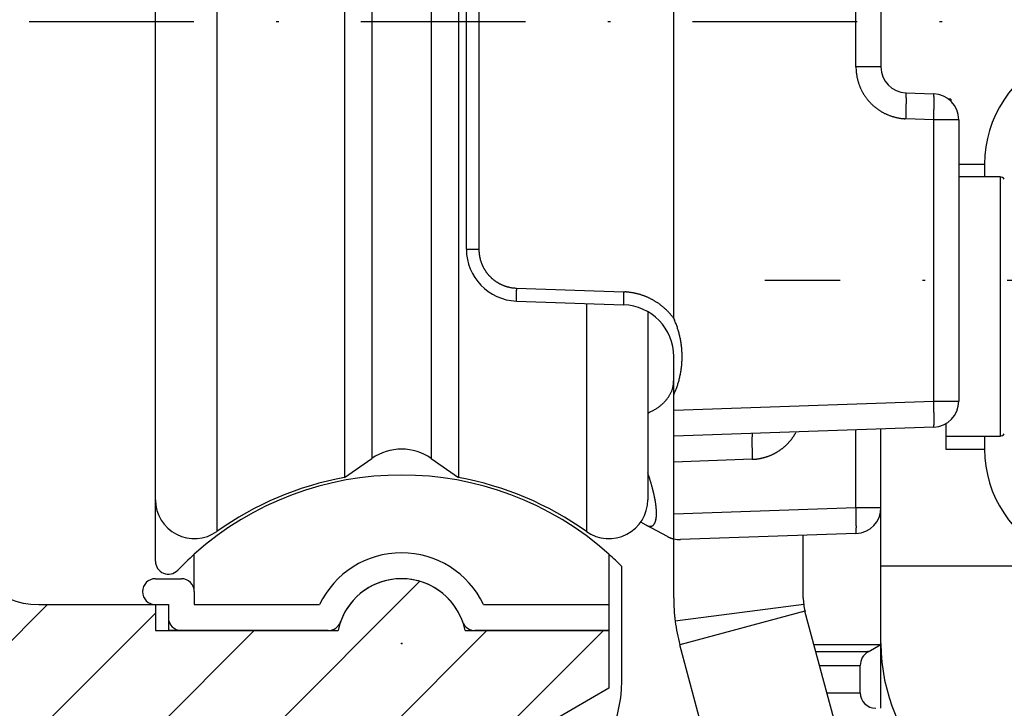
# Model space of a CAD drawing. Units: millimetres. Extents: x -3264 to 5173, y -3001 to 2581.
# Drawn here: x 4961 to 4999, y 2144 to 2171 of the extents above; entities that cross this region are included whole.
import ezdxf

# ---------------------------------------------------------------- set-up
doc = ezdxf.new("R2010")
doc.units = ezdxf.units.MM
doc.linetypes.add('STRICHPUNKT2', pattern=[12.7, 6.35, -3.175, 0, -3.175])
for name, color, linetype in [('centerline-Mittellinie', 30, 'STRICHPUNKT2'), ('dimension-Bemassung', 5, 'Continuous'), ('hatching-Schraffur', 5, 'Continuous'), ('helpline-Hilfslinie', 2, 'Continuous'), ('insert point -Einfügepunkt', 1, 'Continuous'), ('outline-Körperkante', 7, 'Continuous')]:
    doc.layers.add(name, color=color, linetype=linetype)
doc.styles.add('Text_5', font='ARIAL.TTF', dxfattribs={"height": 5})
doc.dimstyles.new('Details', dxfattribs={"dimtxt": 5, "dimasz": 6, "dimexe": 1.25, "dimexo": 0.625, "dimgap": 2, "dimtad": 1, "dimdec": 1, "dimtxsty": 'Text_5', "dimcen": 2.5, "dimadec": 0, "dimazin": 0, "dimtfac": 1, "dimtdec": 1, "dimtmove": 0, "dimatfit": 3, "dimfxl": 1, "dimarcsym": 0})

# ---------------------------------------------------------------- blocks, each defined once
blk = doc.blocks.new('*D34')
at = {"layer": 'Defpoints', "color": 0}
for p in [(4954.132, 2197.162, -50), (4893.963, 2119.665), (4975.638, 2119.665, -50)]:
    blk.add_point(p, dxfattribs=at)
at = {"layer": 'dimension-Bemassung', "color": 0, "lineweight": -2}
for p, q in [((4953.507, 2197.162), (4892.713, 2197.162)), ((4893.963, 2191.162), (4893.963, 2125.665)), ((4904.621, 2119.665), (4892.713, 2119.665)), ((4975.013, 2119.665), (4906.625, 2119.665))]:
    blk.add_line(p, q, dxfattribs=at)
at = {"layer": 'dimension-Bemassung', "color": 0}
for points in [[(4892.963, 2191.162), (4894.963, 2191.162), (4893.963, 2197.162)], [(4892.963, 2125.665), (4894.963, 2125.665), (4893.963, 2119.665)]]:
    blk.add_solid(points, dxfattribs=at)
at = {"layer": 'dimension-Bemassung', "color": 0, "insert": (4888.968, 2158.413), "char_height": 5, "attachment_point": 5, "rotation": 90, "style": 'Text_5'}
blk.add_mtext('77,5', dxfattribs=at)
blk = doc.blocks.new('SR_WD2201_Kämpferprofil_H100')
at = {"layer": 'hatching-Schraffur'}
h = blk.add_hatch(dxfattribs=at)
h.set_pattern_fill('ANSI31', color=256, style=0)
h.set_pattern_definition([(45, (0, 1.5), (-2.24506, 2.24506), [])])
h.paths.add_polyline_path([(4.5, 29.134), (4, 30), (4.5, 30.866), (4.5, 45), (6.304, 45, -0.377698), (9.28, 42.378, 0.722051), (16.266, 41.007, 1), (14.872, 41.793, -1.74185), (13, 45), (18.461, 45, 0.57735), (19.5, 45), (23.5, 45, 0.412742), (24.317, 44.779), (29.5, 47.771), (29.5, 50), (23.949, 50, 0.816497), (19.051, 50), (12, 50), (12, 51), (4.5, 51), (4.5, 64.134), (4, 65), (4.5, 65.866), (4.5, 79.134), (4, 80), (4.5, 80.866), (4.5, 95.5), (39.324, 95.5, -0.371303), (42.291, 92.944, 0.602726), (48.55, 90.75), (49.5, 90.75), (49.5, 92.5), (47.903, 92.5, -1.772584), (46, 95.65), (58.632, 95.65), (59.259, 90), (66.5, 90), (66.5, 97), (64.2, 97), (64.2, 92.5), (62, 92.5), (61.5, 97), (61.5, 99), (60, 99), (60, 100), (0, 100), (0, 1.5), (14, 1.5), (14, 3.5), (11.25, 3.5, -0.414214), (9.25, 5.5), (9.25, 6, 0.400766), (7.341, 7.999, 0.427899), (7, 7.672, 0.187306), (7.086, 7.452, -3.345629), (4.8, 8.033), (4.8, 11.5), (4.5, 11.5), (4.5, 14.134), (4, 15), (4.5, 15.866)])
at = {"layer": 'insert point -Einfügepunkt'}
blk.add_point((21.5, 49.5), dxfattribs=at)
at = {"layer": 'outline-Körperkante'}
for p, q in [((7.5, 51), (12, 51)), ((12, 51), (12, 50)), ((12, 50), (19.051, 50)), ((12, 50), (19.051, 50)), ((23.949, 50), (29.5, 50)), ((29.5, 50), (29.5, 47.771)), ((29.5, 47.771), (24.317, 44.779))]:
    blk.add_line(p, q, dxfattribs=at)
for centre, radius, start, end in [((7.5, 54), 3, 180, 270), ((21.5, 49.5), 2.5, 11.537, 168.463)]:
    blk.add_arc(centre, radius, start, end, dxfattribs=at)
blk = doc.blocks.new('WinDrive2201_Drive')
blk.add_point((-43.194, -47.497))
at = {"layer": 'centerline-Mittellinie'}
for p, q in [((-70.369, -23.5), (-21.09, -23.5)), ((12.126, -33.497), (-29.181, -33.497))]:
    blk.add_line(p, q, dxfattribs=at)
at = {"layer": 'outline-Körperkante'}
for p, q in [((-50.33, -3.822), (-50.33, -43.178)), ((-52.7, -41.955), (-52.7, -5.045)), ((-45.399, -5.902), (-45.399, -41.098)), ((-41.001, -5.902), (-41.001, -41.098)), ((-44.347, -6.638), (-44.347, -40.362)), ((-42.053, -6.638), (-42.053, -40.362)), ((-32.7, -34.955), (-32.7, -6.499)), ((-40.217, -7.711), (-40.217, -32.289)), ((-25.665, -25.255), (-25.665, -13.5)), ((-24.7, -13.5), (-24.7, -25.255)), ((-40.7, -26.506), (-40.7, -20.494)), ((-24.7, -25.255), (-25.665, -25.255)), ((-40.7, -32.289), (-40.7, -26.506)), ((-23.735, -26.254), (-22.665, -26.292)), ((-23.735, -26.254), (-23.733, -26.255)), ((-22, -26.5), (-22.122, -26.5)), ((-22, -26.5), (-22, -26.586)), ((-23.735, -27.254), (-23.779, -27.252)), ((-22.665, -27.291), (-23.735, -27.254)), ((-22.665, -27.291), (-22.664, -27.244)), ((-22.665, -38.15), (-22.665, -27.291)), ((-21.7, -27.291), (-22.665, -27.291)), ((-21.7, -27.291), (-21.7, -38.15)), ((-21.7, -29), (-20.7, -29)), ((-20.7, -29), (-20.7, -29.5)), ((-20.104, -29.5), (-21.7, -29.5)), ((-20.104, -29.5), (-20.104, -39.5)), ((-40.7, -32.289), (-40.217, -32.289)), ((-40.217, -32.289), (-40.217, -32.322)), ((-38.77, -33.788), (-34.63, -33.933)), ((-34.63, -33.933), (-34.585, -33.935)), ((-38.77, -34.288), (-38.771, -34.287)), ((-38.77, -34.288), (-34.63, -34.433)), ((-36.07, -34.382), (-36.07, -43.178)), ((-34.63, -34.432), (-34.631, -34.432)), ((-33.7, -34.726), (-33.7, -41.955)), ((-32.7, -34.955), (-32.668, -35.024)), ((-32.7, -37.908), (-32.7, -36.431)), ((-32.7, -38.501), (-32.7, -37.908)), ((-32.7, -38.501), (-22.665, -38.15)), ((-22.665, -38.15), (-21.7, -38.15)), ((-33.7, -38.608), (-33.639, -38.581)), ((-32.7, -39.5), (-32.7, -38.501)), ((-22.2, -38.996), (-22.2, -40)), ((-22.665, -39.15), (-32.7, -39.5)), ((-32.7, -40.499), (-32.7, -39.5)), ((-29.665, -39.394), (-29.667, -39.395)), ((-27.97, -39.335), (-27.986, -39.365)), ((-25.665, -42.255), (-25.665, -39.254)), ((-24.7, -44.5), (-24.7, -39.221)), ((-22.665, -39.149), (-22.664, -39.148)), ((-22.2, -39.5), (-20.104, -39.5)), ((-20.7, -39.5), (-20.7, -40)), ((-22.2, -40), (-20.7, -40)), ((-45.399, -41.098), (-44.347, -40.362)), ((-42.053, -40.362), (-41.001, -41.098)), ((-29.665, -40.393), (-32.7, -40.499)), ((-32.7, -42.501), (-32.7, -40.499)), ((-52.7, -44.325), (-52.7, -41.956)), ((-32.7, -42.501), (-25.665, -42.255)), ((-32.7, -43.463), (-32.7, -42.501)), ((-25.665, -42.255), (-24.7, -42.255)), ((-33.756, -42.935), (-33.973, -42.819)), ((-33.756, -42.935), (-33.744, -42.941)), ((-32.937, -43.373), (-33.756, -42.935)), ((-25.665, -43.254), (-32.431, -43.491)), ((-25.665, -43.255), (-25.664, -43.253)), ((-32.937, -43.373), (-32.927, -43.378)), ((-32.7, -45.737), (-32.7, -43.463)), ((-27.7, -45.737), (-27.7, -43.325)), ((-51.2, -45.5), (-51.2, -44.056)), ((-35.2, -44.056), (-35.2, -46)), ((-34.7, -48.938), (-34.7, -44.529)), ((-24.7, -47.5), (-24.7, -44.5)), ((-24.7, -44.5), (-18, -44.5)), ((-52.7, -45), (-51.7, -45)), ((-51.2, -45.5), (-51.2, -46)), ((-52.7, -46), (-52.2, -46)), ((-52.2, -46), (-52.2, -47)), ((-51.2, -46), (-46.362, -46)), ((-40.038, -46), (-35.2, -46)), ((-35.2, -46), (-35.2, -47)), ((-27.683, -45.996), (-32.641, -46.645)), ((-27.632, -46.254), (-32.461, -47.548)), ((-23.3, -62.421), (-27.632, -46.254)), ((-46.028, -47), (-52.2, -47)), ((-35.2, -47), (-40.372, -47)), ((-35.2, -47), (-35.2, -48.074)), ((-28.13, -63.715), (-32.461, -47.548)), ((-27.288, -47.538), (-24.7, -47.538)), ((-25.2, -47.827), (-27.21, -47.827)), ((-25.2, -47.804), (-25.22, -47.815)), ((-25.2, -47.827), (-24.7, -47.538)), ((-24.7, -47.538), (-24.7, -47.5)), ((-24.7, -50), (-24.7, -47.538)), ((-27.071, -48.346), (-25.5, -48.346)), ((-25.5, -49.4), (-25.5, -48.346)), ((-26.789, -49.4), (-25.5, -49.4))]:
    blk.add_line(p, q, dxfattribs=at)
for centre, radius, start, end in [((-16.2, -29), 4.5, 113.5787, 180), ((-21.515, -25.15), 4.152, 181.4561, 182.8292), ((-24.111, -25.308), 1.552, 181.7077, 184.5121), ((-23.919, -25.296), 1.743, 184.4225, 186.0441), ((-23.7, -25.255), 1, 180, 268), ((-20.094, -24.743), 5.608, 187.5439, 187.9368), ((-23.547, -25.228), 2.12, 187.851, 189), ((-23.946, -25.308), 1.714, 188.4353, 189.9483), ((-23.668, -25.257), 1.996, 190.007, 191.2768), ((-23.503, -25.219), 2.166, 191.4304, 192.5827), ((-23.634, -25.247), 2.032, 192.6032, 193.8389), ((-23.685, -25.262), 1.979, 193.7627, 195.0363), ((-23.655, -25.253), 2.01, 195.0686, 196.3204), ((-23.646, -25.25), 2.019, 196.3257, 197.5706), ((-23.665, -25.256), 1.999, 197.5873, 198.845), ((-23.675, -25.26), 1.989, 198.8099, 200.0745), ((-23.677, -25.26), 1.987, 200.1188, 201.3844), ((-23.674, -25.259), 1.99, 201.3514, 202.615), ((-23.667, -25.255), 1.998, 202.6586, 203.9169), ((-23.661, -25.253), 2.005, 203.8999, 205.1544), ((-23.656, -25.249), 2.01, 205.1864, 206.4374), ((-23.653, -25.248), 2.014, 206.4314, 207.6797), ((-23.649, -25.245), 2.019, 207.7052, 208.9511), ((-23.647, -25.245), 2.02, 208.9396, 210.1841), ((-23.646, -25.242), 2.023, 210.2144, 211.4579), ((-23.646, -25.243), 2.023, 211.4461, 212.6892), ((-23.646, -25.242), 2.023, 212.7136, 213.9569), ((-23.647, -25.243), 2.021, 213.9442, 215.1885), ((-23.65, -25.244), 2.018, 215.2076, 216.4536), ((-23.652, -25.247), 2.015, 216.4392, 217.687), ((-23.656, -25.248), 2.011, 217.7226, 218.9731), ((-23.66, -25.253), 2.005, 218.9362, 220.1902), ((-23.668, -25.257), 1.997, 220.2394, 221.4986), ((-23.669, -25.261), 1.993, 221.4506, 222.7121), ((-23.736, -26.259), 0.00399, 354.4945, 52.8318), ((-23.753, -26.268), 0.0233, 6.3681, 21.7044), ((-23.81, -26.283), 0.0815, 6.4884, 12.5671), ((-23.919, -26.302), 0.192, 5.101, 8.4841), ((-24.112, -26.327), 0.387, 4.1415, 6.2102), ((-24.405, -26.354), 0.681, 3.2217, 4.6335), ((-24.829, -26.384), 1.106, 2.5487, 3.5602), ((-25.373, -26.413), 1.651, 1.941, 2.718), ((-26.087, -26.445), 2.366, 1.5214, 2.1297), ((-26.94, -26.471), 3.219, 1.0857, 1.5826), ((-27.984, -26.498), 4.263, 0.7706, 1.181), ((-29.158, -26.518), 5.438, 0.4643, 0.8139), ((-30.516, -26.536), 6.795, 0.2202, 0.5203), ((-31.967, -26.544), 8.246, 359.9738, 0.2375), ((-33.596, -26.55), 9.876, 359.7837, 0.016), ((-35.316, -26.545), 11.596, 359.5826, 359.7903), ((-22.7, -27.291), 1, 0, 88), ((-22.736, -26.325), 0.0783, 17.9282, 24.9909), ((-22.776, -26.335), 0.119, 11.5482, 16.655), ((-23.11, -26.377), 0.455, 6.8686, 8.3337), ((-24.604, -26.481), 1.953, 4.2532, 4.6537), ((-23.908, -26.427), 1.255, 3.394, 4.1565), ((-24.196, -26.448), 1.544, 2.826, 3.5532), ((-25.22, -26.49), 2.568, 2.1285, 2.6285), ((-26.384, -26.523), 3.733, 1.5888, 1.9739), ((-27.239, -26.541), 4.588, 1.1604, 1.5089), ((-28.385, -26.561), 5.735, 0.8229, 1.1281), ((-29.871, -26.575), 7.221, 0.5072, 0.7705), ((-31.473, -26.586), 8.822, 0.2548, 0.4859), ((-33.081, -26.585), 10.431, 0.0015, 0.2099), ((-34.818, -26.584), 12.168, 359.8056, 359.9942), ((-23.671, -25.26), 1.993, 222.7622, 224.0237), ((-23.667, -25.257), 1.997, 224.0011, 225.2603), ((-23.663, -25.251), 2.005, 225.2965, 226.5504), ((-23.658, -25.247), 2.011, 226.5266, 227.7771), ((-23.656, -25.243), 2.015, 227.8315, 229.0793), ((-23.653, -25.241), 2.018, 229.0449, 230.2907), ((-23.653, -25.238), 2.021, 230.3348, 231.5789), ((-23.651, -25.237), 2.022, 231.5527, 232.7959), ((-23.652, -25.236), 2.023, 232.8299, 234.0728), ((-23.652, -25.237), 2.022, 234.0654, 235.3086), ((-23.653, -25.237), 2.021, 235.3294, 236.5735), ((-23.654, -25.24), 2.018, 236.5565, 237.802), ((-23.657, -25.242), 2.015, 237.8301, 239.078), ((-23.659, -25.247), 2.01, 239.0516, 240.302), ((-75.56, -25.727), 51.848, 358.5882, 358.6366), ((-47.889, -26.383), 24.17, 358.6313, 358.7452), ((-42.786, -26.477), 19.066, 358.6917, 358.8441), ((-43.702, -26.458), 19.982, 358.8414, 358.9818), ((-43.299, -26.467), 19.579, 358.987, 359.1255), ((-38.583, -26.526), 14.862, 359.2568, 359.4319), ((-40.655, -26.506), 16.935, 359.1211, 359.2786), ((-37.01, -26.539), 13.29, 359.4216, 359.6104), ((-48.205, -26.38), 25.556, 358.6149, 358.726), ((-47.006, -26.409), 24.356, 358.7307, 358.8464), ((-45.444, -26.448), 22.795, 358.8654, 358.9875), ((-42.114, -26.508), 19.464, 359.1327, 359.27), ((-43.865, -26.471), 21.215, 358.9755, 359.1044), ((-40.346, -26.531), 17.695, 359.2696, 359.4165), ((-36.648, -26.569), 13.998, 359.6006, 359.7727), ((-38.5, -26.555), 15.849, 359.4366, 359.5949), ((-23.662, -25.251), 2.005, 240.3426, 241.5964), ((-23.664, -25.257), 1.999, 241.5621, 242.8199), ((-23.67, -25.265), 1.989, 242.8616, 244.1251), ((-23.67, -25.267), 1.987, 244.0935, 245.3583), ((-23.669, -25.262), 1.992, 245.3868, 246.6484), ((-23.666, -25.256), 1.998, 246.6407, 247.8985), ((-23.664, -25.248), 2.007, 247.9312, 249.1838), ((-23.661, -25.243), 2.013, 249.1726, 250.4215), ((-23.661, -25.238), 2.018, 250.4507, 251.6965), ((-23.659, -25.234), 2.022, 251.6908, 252.9343), ((-23.659, -25.23), 2.025, 252.9639, 254.2054), ((-23.658, -25.229), 2.027, 254.1843, 255.4246), ((-23.659, -25.228), 2.028, 255.4516, 256.6913), ((-23.659, -25.228), 2.028, 256.687, 257.9268), ((-23.659, -25.229), 2.026, 257.9417, 259.1823), ((-23.66, -25.232), 2.024, 259.1758, 260.4178), ((-23.661, -25.235), 2.021, 260.4462, 261.69), ((-23.661, -25.24), 2.016, 261.6716, 262.9181), ((-23.663, -25.247), 2.008, 262.9331, 264.1846), ((-23.662, -25.251), 2.004, 264.1657, 265.4194), ((-23.664, -25.248), 2.007, 265.463, 266.7141), ((-79.488, -25.406), 55.783, 358.1017, 358.2145), ((-45.074, -26.444), 21.355, 358.1217, 358.3481), ((-46.124, -26.412), 22.405, 358.342, 358.4843), ((-49.611, -26.348), 26.962, 358.0961, 358.1987), ((-51.31, -26.293), 28.662, 358.1948, 358.2926), ((-51.746, -26.28), 29.099, 358.2932, 358.3906), ((-50.312, -26.32), 27.664, 358.3911, 358.4939), ((-49.265, -26.353), 26.616, 358.5058, 358.6128), ((-20.104, -29.7), 0.2, 34.7906, 90), ((-38.7, -32.289), 2, 180, 268), ((-38.718, -32.29), 1.499, 181.2346, 182.4921), ((-38.721, -32.289), 1.496, 182.5216, 183.7821), ((-38.718, -32.289), 1.499, 183.7789, 185.0372), ((-38.711, -32.288), 1.506, 185.0374, 186.2903), ((-38.708, -32.288), 1.509, 186.2843, 187.534), ((-38.705, -32.287), 1.512, 187.5654, 188.8129), ((-38.703, -32.287), 1.514, 188.7993, 190.0452), ((-38.702, -32.287), 1.516, 190.0529, 191.2976), ((-38.702, -32.287), 1.516, 191.2988, 192.543), ((-38.701, -32.286), 1.516, 192.5615, 193.8059), ((-38.702, -32.286), 1.515, 193.7977, 195.0429), ((-38.705, -32.286), 1.513, 195.0806, 196.3273), ((-38.707, -32.288), 1.511, 196.2916, 197.5402), ((-38.71, -32.287), 1.507, 197.5892, 198.8404), ((-38.714, -32.289), 1.503, 198.8205, 200.075), ((-38.72, -32.29), 1.498, 200.1179, 201.3772), ((-38.723, -32.292), 1.494, 201.3607, 202.6234), ((-38.727, -32.293), 1.49, 202.6527, 203.9182), ((-38.725, -32.293), 1.492, 203.8925, 205.1567), ((-38.719, -32.289), 1.499, 205.1888, 206.4471), ((-38.715, -32.287), 1.503, 206.4284, 207.6827), ((-38.711, -32.285), 1.508, 207.7071, 208.958), ((-38.708, -32.284), 1.511, 208.9308, 210.1791), ((-38.706, -32.282), 1.514, 210.2124, 211.4584), ((-38.704, -32.281), 1.516, 211.4459, 212.6903), ((-38.704, -32.28), 1.517, 212.7159, 213.9594), ((-38.703, -32.28), 1.517, 213.9327, 215.1758), ((-38.704, -32.279), 1.517, 215.2175, 216.4609), ((-38.705, -32.28), 1.516, 216.4497, 217.694), ((-38.706, -32.281), 1.514, 217.7161, 218.962), ((-38.708, -32.283), 1.511, 218.9387, 220.1865), ((-38.711, -32.284), 1.508, 220.2347, 221.4853), ((-38.714, -32.287), 1.504, 221.4663, 222.7203), ((-38.719, -32.291), 1.498, 222.7577, 224.0169), ((-38.722, -32.293), 1.494, 224.0122, 225.2737), ((-38.721, -32.293), 1.495, 225.2802, 226.5417), ((-38.72, -32.291), 1.497, 226.538, 227.7972), ((-38.716, -32.286), 1.504, 227.8103, 229.0643), ((-38.712, -32.283), 1.508, 229.0454, 230.2958), ((-38.711, -32.28), 1.511, 230.3329, 231.5807), ((-38.709, -32.278), 1.514, 231.5601, 232.8059), ((-38.708, -32.276), 1.516, 232.8284, 234.0725), ((-38.708, -32.276), 1.516, 234.0654, 235.3086), ((-38.708, -32.275), 1.517, 235.3264, 236.5693), ((-38.708, -32.276), 1.517, 236.548, 237.7912), ((-38.709, -32.276), 1.516, 237.8468, 239.091), ((-38.71, -32.278), 1.513, 239.0556, 240.3012), ((-38.711, -32.28), 1.511, 240.3265, 241.5744), ((-38.713, -32.283), 1.508, 241.587, 242.8375), ((-38.716, -32.286), 1.503, 242.8547, 244.1086), ((-38.717, -32.291), 1.499, 244.0912, 245.349), ((-38.721, -32.295), 1.493, 245.3972, 246.6601), ((-38.721, -32.299), 1.49, 246.6217, 247.8867), ((-38.722, -32.297), 1.491, 247.9478, 249.2123), ((-38.718, -32.291), 1.498, 249.1513, 250.4093), ((-38.715, -32.277), 1.512, 250.4628, 251.7087), ((-38.717, -32.284), 1.505, 251.6923, 252.9456), ((-38.725, -32.307), 1.481, 252.9775, 254.2532), ((-38.712, -32.27), 1.52, 254.1809, 255.419), ((-38.687, -32.173), 1.62, 255.4204, 256.5753), ((-38.722, -32.296), 1.492, 256.7727, 258.046), ((-38.766, -32.503), 1.281, 258.0766, 259.5949), ((-38.696, -32.208), 1.584, 259.0302, 260.1832), ((-38.244, -29.633), 4.198, 260.0992, 260.4927), ((-38.757, -32.485), 1.301, 262.0068, 263.6355), ((-38.77, -32.628), 1.158, 263.533, 266.3514), ((-38.586, -30.696), 3.098, 265.2283, 266.6081), ((-10.81, -34.712), 27.975, 178.1073, 178.2197), ((-31.325, -34.152), 7.452, 179.257, 179.4317), ((-32.114, -34.147), 6.663, 179.4088, 179.5971), ((-32.962, -34.141), 5.815, 179.5966, 179.8037), ((-33.827, -34.139), 4.95, 179.7983, 180.03), ((-34.642, -34.144), 4.135, 179.9591, 180.222), ((-35.371, -34.146), 3.406, 180.2368, 180.5361), ((-36.052, -34.157), 2.725, 180.4477, 180.7963), ((-36.639, -34.166), 2.138, 180.7708, 181.1801), ((-28.76, -34.185), 10.017, 178.8531, 178.993), ((-28.958, -34.182), 9.819, 178.9873, 179.1255), ((-30.286, -34.165), 8.491, 179.109, 179.266), ((-26.658, -34.224), 12.12, 178.6315, 178.7451), ((-29.213, -34.175), 9.564, 178.7037, 178.8556), ((-27.541, -34.21), 11.237, 178.3425, 178.4843), ((-12.783, -34.554), 25.998, 178.5883, 178.6365), ((-28.07, -34.191), 10.707, 178.1353, 178.3612), ((-26.123, -34.309), 8.514, 179.1092, 179.2658), ((-25.047, -34.32), 9.591, 178.7039, 178.8554), ((-24.593, -34.334), 10.045, 178.8298, 178.9694), ((-24.791, -34.323), 9.846, 179.0117, 179.1495), ((-8.569, -34.688), 26.073, 178.6145, 178.6626), ((-22.479, -34.37), 12.159, 178.6322, 178.7455), ((-23.369, -34.356), 11.269, 178.3427, 178.4841), ((-23.894, -34.337), 10.743, 178.1365, 178.3617), ((-6.582, -34.854), 28.063, 178.1182, 178.2303), ((-34.719, -36.431), 2.5, 85.8909, 86.9264), ((-34.72, -36.427), 2.496, 84.8229, 85.8604), ((-34.72, -36.431), 2.5, 83.8056, 84.8414), ((-34.721, -36.442), 2.511, 82.7634, 83.7947), ((-34.722, -36.448), 2.517, 81.7411, 82.7697), ((-34.724, -36.455), 2.524, 80.6954, 81.7217), ((-34.724, -36.459), 2.528, 79.6795, 80.704), ((-34.726, -36.463), 2.533, 78.6385, 79.6613), ((-34.725, -36.467), 2.536, 77.645, 78.6665), ((-34.727, -36.469), 2.538, 76.5816, 77.6021), ((-34.727, -36.47), 2.54, 75.5798, 76.5998), ((-34.728, -36.47), 2.54, 74.544, 75.5638), ((-34.727, -36.47), 2.54, 73.5325, 74.5524), ((-34.728, -36.469), 2.539, 72.4895, 73.51), ((-34.727, -36.466), 2.536, 71.4752, 72.4965), ((-34.727, -36.463), 2.533, 70.4325, 71.4551), ((-34.725, -36.46), 2.53, 69.4139, 70.438), ((-34.724, -36.455), 2.524, 68.3657, 69.3918), ((-34.722, -36.45), 2.519, 67.3526, 68.3808), ((-34.721, -36.443), 2.512, 66.2825, 67.3136), ((-34.717, -36.437), 2.505, 65.2709, 66.3048), ((-34.715, -36.429), 2.497, 64.2034, 65.2405), ((-34.711, -36.421), 2.488, 63.1697, 64.2105), ((-37.164, -34.179), 1.613, 181.1073, 181.6029), ((-37.591, -34.193), 1.186, 181.4766, 182.0833), ((-37.948, -34.208), 0.828, 181.9664, 182.7416), ((-38.222, -34.223), 0.554, 182.5515, 183.5605), ((-38.434, -34.238), 0.341, 183.1916, 184.6001), ((-38.581, -34.252), 0.194, 184.14, 186.2043), ((-38.678, -34.264), 0.096, 185.1101, 188.487), ((-38.732, -34.274), 0.0408, 186.4269, 192.4977), ((-38.76, -34.281), 0.0117, 186.2791, 201.6147), ((-38.769, -34.286), 0.00199, 174.4029, 232.9234), ((-27.162, -34.297), 7.475, 179.2575, 179.4318), ((-27.956, -34.289), 6.681, 179.4352, 179.623), ((-28.807, -34.289), 5.83, 179.5696, 179.7762), ((-29.675, -34.283), 4.963, 179.7986, 180.0297), ((-30.492, -34.289), 4.146, 179.9594, 180.2217), ((-31.223, -34.291), 3.414, 180.2372, 180.5358), ((-31.906, -34.301), 2.732, 180.4481, 180.7959), ((-32.495, -34.31), 2.143, 180.7713, 181.1797), ((-33.02, -34.323), 1.617, 181.1079, 181.6024), ((-33.449, -34.338), 1.188, 181.4772, 182.0827), ((-33.808, -34.353), 0.829, 181.9693, 182.7429), ((-34.081, -34.368), 0.555, 182.4937, 183.501), ((-34.294, -34.383), 0.342, 183.2607, 184.6673), ((-34.441, -34.397), 0.194, 184.0666, 186.1289), ((-34.538, -34.409), 0.0959, 185.1226, 188.4985), ((-34.593, -34.418), 0.0407, 186.4246, 192.5001), ((-34.621, -34.426), 0.0116, 186.2996, 201.6833), ((-34.63, -34.43), 0.00197, 173.9367, 232.8484), ((-34.7, -36.431), 2, 0, 88), ((-34.706, -36.41), 2.476, 62.0957, 63.1416), ((-34.703, -36.405), 2.471, 61.0567, 62.1048), ((-34.704, -36.405), 2.471, 59.9904, 61.0386), ((-34.706, -36.41), 2.476, 58.9633, 60.0092), ((-34.713, -36.42), 2.488, 57.8962, 58.937), ((-34.718, -36.428), 2.497, 56.8741, 57.9113), ((-34.723, -36.434), 2.505, 55.821, 56.8551), ((-34.726, -36.44), 2.512, 54.8101, 55.8413), ((-34.731, -36.446), 2.52, 53.7671, 54.795), ((-34.733, -36.449), 2.524, 52.741, 53.7675), ((-34.734, -36.449), 2.524, 51.6919, 52.7182), ((-34.739, -36.457), 2.534, 50.7023, 51.7247), ((-34.751, -36.47), 2.551, 49.6545, 50.6694), ((-34.74, -36.457), 2.534, 48.6303, 49.6532), ((-34.71, -36.422), 2.488, 47.5655, 48.6086), ((-34.751, -36.47), 2.551, 46.6217, 47.6352), ((-34.864, -36.589), 2.715, 45.6469, 46.5933), ((-34.716, -36.429), 2.497, 44.4685, 45.5138), ((-34.462, -36.177), 2.14, 43.1677, 44.416), ((-34.816, -36.539), 2.646, 42.6933, 43.6413), ((-38.035, -39.521), 7.034, 42.4442, 42.7668), ((-34.478, -36.203), 2.169, 39.8423, 41.1841), ((-34.292, -36.052), 1.93, 37.6062, 39.9285), ((-36.802, -38.091), 5.164, 37.3997, 38.5366), ((-35.716, -36.375), 3.333, 22.5922, 23.9017), ((-35.7, -36.366), 3.316, 21.2396, 22.556), ((-35.709, -36.371), 3.326, 19.9537, 21.2658), ((-35.744, -36.383), 3.363, 18.6401, 19.9379), ((-35.768, -36.392), 3.388, 17.377, 18.665), ((-35.789, -36.397), 3.41, 16.0724, 17.352), ((-35.809, -36.405), 3.431, 14.8289, 16.1009), ((-35.832, -36.409), 3.454, 13.5414, 14.8048), ((-35.851, -36.416), 3.474, 12.3117, 13.5681), ((-35.87, -36.418), 3.494, 11.0378, 12.2871), ((-35.888, -36.423), 3.512, 9.8184, 11.0617), ((-35.905, -36.425), 3.529, 8.5557, 9.7929), ((-35.919, -36.428), 3.544, 7.347, 8.5794), ((-35.934, -36.428), 3.558, 6.0908, 7.3184), ((-35.945, -36.431), 3.57, 4.8893, 6.1132), ((-35.955, -36.43), 3.58, 3.6393, 4.8596), ((-35.963, -36.432), 3.588, 2.4434, 3.6612), ((-35.97, -36.431), 3.595, 1.2033, 2.4188), ((-35.974, -36.431), 3.599, 0.0014, 1.2157), ((-35.976, -36.43), 3.601, 358.7621, 359.9757), ((-35.961, -36.43), 3.586, 352.6714, 353.8896), ((-35.959, -36.429), 3.584, 353.8743, 355.0933), ((-35.971, -36.43), 3.596, 355.1206, 356.3356), ((-35.977, -36.429), 3.602, 356.3191, 357.5321), ((-35.977, -36.431), 3.602, 357.5674, 358.7805), ((-36.142, -36.386), 3.771, 346.5682, 347.7165), ((-35.93, -36.434), 3.554, 347.7505, 348.9766), ((-35.854, -36.443), 3.478, 348.8897, 350.1476), ((-35.934, -36.432), 3.558, 350.1955, 351.4234), ((-35.971, -36.427), 3.596, 351.4257, 352.6395), ((-35.146, -36.951), 2.505, 344.0351, 345.0168), ((-33.647, -37.4), 0.942, 347.8503, 351.0939), ((-33.531, -37.417), 0.824, 350.9732, 356.5423), ((-34.794, -37.261), 2.096, 354.3693, 357.2105), ((-35.337, -36.591), 2.942, 339.3873, 341.0548), ((-41.975, -34.599), 9.871, 342.6285, 343.0158), ((-36.001, -36.419), 3.626, 342.9447, 344.1106), ((-35.326, -36.58), 2.933, 343.5208, 345.0553), ((-35.825, -36.45), 3.449, 345.1106, 346.3861), ((-34.028, -37.229), 1.36, 324.7526, 327.0788), ((-33.982, -37.26), 1.305, 327.1161, 329.5032), ((-33.932, -37.292), 1.245, 329.6072, 332.0693), ((-33.918, -37.297), 1.23, 331.9594, 334.4026), ((-33.948, -37.284), 1.264, 334.4841, 336.8109), ((-33.842, -37.337), 1.145, 337.118, 339.6784), ((-33.682, -37.398), 0.974, 339.8182, 342.8391), ((-33.841, -37.327), 1.147, 341.7834, 344.1732), ((-39.055, -35.119), 6.94, 336.3073, 337.7336), ((-35.013, -36.717), 2.595, 336.566, 339.4778), ((-34.381, -36.855), 1.877, 305.1931, 307.1182), ((-34.344, -36.909), 1.811, 307.2146, 309.1856), ((-34.303, -36.96), 1.745, 309.2027, 311.2218), ((-34.264, -37.009), 1.684, 311.3156, 313.3804), ((-34.222, -37.054), 1.622, 313.3946, 315.5081), ((-34.183, -37.096), 1.564, 315.613, 317.7709), ((-34.14, -37.136), 1.506, 317.7943, 320.0029), ((-34.099, -37.173), 1.451, 320.0998, 322.3549), ((-34.059, -37.204), 1.4, 322.3561, 324.6548), ((-22.7, -38.15), 1, 272, 0), ((-78.472, -40), 55.837, 1.7857, 1.8984), ((-44.021, -38.958), 21.371, 1.6456, 1.8719), ((-45.071, -38.993), 22.421, 1.5161, 1.6582), ((-34.554, -36.548), 2.23, 294.2209, 295.9236), ((-34.542, -36.577), 2.198, 295.9856, 297.7042), ((-34.521, -36.618), 2.152, 297.7119, 299.456), ((-34.486, -36.687), 2.075, 299.5479, 301.3421), ((-34.45, -36.748), 2.004, 301.3653, 303.2058), ((-34.417, -36.802), 1.941, 303.2855, 305.1667), ((-74.524, -39.678), 51.882, 1.3638, 1.4121), ((-46.835, -39.021), 24.186, 1.2551, 1.3689), ((-41.728, -38.927), 19.077, 1.1562, 1.3084), ((-42.635, -38.947), 19.984, 1.019, 1.1592), ((-42.238, -38.938), 19.588, 0.8747, 1.0132), ((-39.589, -38.898), 16.938, 0.7218, 0.8792), ((-37.518, -38.878), 14.868, 0.5682, 0.7433), ((-35.941, -38.865), 13.29, 0.3898, 0.5786), ((-22.739, -39.121), 0.0809, 347.3961, 353.5044), ((-22.848, -39.102), 0.191, 351.4421, 354.8361), ((-23.041, -39.077), 0.386, 353.8247, 355.898), ((-23.333, -39.05), 0.679, 355.3584, 356.7724), ((-23.756, -39.02), 1.103, 356.4361, 357.4487), ((-24.3, -38.991), 1.648, 357.2796, 358.0573), ((-25.867, -38.932), 3.216, 358.4164, 358.9134), ((-25.013, -38.959), 2.361, 357.868, 358.4766), ((-26.912, -38.906), 4.261, 358.8187, 359.2291), ((-34.246, -38.859), 11.595, 0.2099, 0.4175), ((-32.522, -38.854), 9.872, 359.9841, 0.2164), ((-30.897, -38.86), 8.246, 359.7625, 0.0261), ((-29.441, -38.868), 6.79, 359.4794, 359.7794), ((-28.085, -38.886), 5.435, 359.1858, 359.5353), ((-27.311, -39.584), 2.367, 177.8928, 178.5003), ((-28.027, -39.554), 1.651, 177.2547, 178.031), ((-28.572, -39.524), 1.105, 176.4371, 177.4477), ((-28.995, -39.493), 0.681, 175.3646, 176.7755), ((-29.288, -39.466), 0.387, 173.8274, 175.8953), ((-29.482, -39.442), 0.192, 171.5037, 174.8872), ((-29.59, -39.422), 0.0813, 167.4192, 173.5033), ((-29.647, -39.407), 0.0232, 158.3434, 173.7183), ((-29.664, -39.398), 0.00396, 126.9719, 185.5832), ((-29.754, -38.382), 2.023, 324.9686, 325.9569), ((-29.754, -38.382), 2.022, 325.9752, 326.9636), ((-29.753, -38.382), 2.022, 326.945, 327.9338), ((-29.752, -38.385), 2.019, 327.9696, 328.9596), ((-29.75, -38.384), 2.019, 328.9351, 329.9257), ((-29.752, -38.384), 2.02, 329.9498, 330.9393), ((-22.666, -39.145), 0.00394, 306.8227, 5.7324), ((-22.683, -39.136), 0.0231, 338.2791, 353.738), ((-20.104, -39.3), 0.2, 270, 325.2093), ((-25.412, -39.638), 4.267, 178.819, 179.2288), ((-24.238, -39.658), 5.442, 179.186, 179.5351), ((-22.879, -39.675), 6.801, 179.4797, 179.7794), ((-21.426, -39.683), 8.254, 179.7626, 180.0259), ((-19.794, -39.69), 9.885, 179.9842, 180.2162), ((-18.072, -39.685), 11.608, 180.21, 180.4174), ((-16.378, -39.679), 13.301, 180.3901, 180.5786), ((-14.797, -39.665), 14.883, 180.5683, 180.7432), ((-26.458, -39.611), 3.221, 178.4168, 178.9131), ((-12.729, -39.645), 16.951, 180.7221, 180.8793), ((-29.738, -38.389), 2.006, 310.9336, 311.9297), ((-29.736, -38.393), 2.002, 311.9567, 312.9552), ((-29.732, -38.396), 1.997, 312.9432, 313.9442), ((-29.728, -38.402), 1.99, 313.9636, 314.9677), ((-29.728, -38.401), 1.99, 314.9509, 315.955), ((-29.733, -38.397), 1.997, 315.9861, 316.9872), ((-29.736, -38.393), 2.001, 316.9519, 317.9505), ((-29.741, -38.392), 2.006, 318.0116, 319.0078), ((-29.743, -38.388), 2.011, 318.9782, 319.9724), ((-29.747, -38.387), 2.014, 320.0053, 320.9976), ((-29.748, -38.384), 2.017, 320.9755, 321.9665), ((-29.751, -38.383), 2.02, 321.9916, 322.9814), ((-29.752, -38.382), 2.022, 322.9771, 323.9661), ((-29.754, -38.382), 2.022, 323.9891, 324.9776), ((-43.2, -42), 2, 55, 125), ((-10.073, -39.606), 19.607, 180.8748, 181.0131), ((-9.677, -39.596), 20.003, 181.019, 181.1592), ((-10.589, -39.616), 19.09, 181.1565, 181.3086), ((-5.48, -39.522), 24.201, 181.2554, 181.3691), ((22.237, -38.876), 51.925, 181.3507, 181.399), ((-7.249, -39.55), 22.432, 181.5167, 181.6587), ((-8.296, -39.585), 21.384, 181.6459, 181.872), ((-29.735, -38.39), 2.004, 288.9442, 289.9413), ((-29.733, -38.396), 1.998, 289.956, 290.9562), ((-29.731, -38.401), 1.992, 290.943, 291.946), ((-29.729, -38.407), 1.986, 291.9665, 292.9725), ((-29.729, -38.406), 1.987, 292.9609, 293.9668), ((-29.732, -38.401), 1.993, 293.9915, 294.9943), ((-29.734, -38.397), 1.998, 294.9922, 295.9924), ((-29.737, -38.392), 2.004, 296.0149, 297.0124), ((-29.739, -38.388), 2.008, 296.9931, 297.9884), ((-29.742, -38.385), 2.012, 298.0155, 299.0088), ((-29.743, -38.382), 2.015, 298.9943, 299.9861), ((-29.745, -38.38), 2.018, 300.0179, 301.0082), ((-29.746, -38.377), 2.02, 300.9902, 301.9795), ((-29.748, -38.377), 2.022, 302.0159, 303.0045), ((-29.747, -38.376), 2.022, 302.9864, 303.9746), ((-29.749, -38.376), 2.023, 303.9976, 304.9857), ((-29.748, -38.376), 2.022, 304.9729, 305.9612), ((-29.748, -38.378), 2.021, 305.9846, 306.9734), ((-29.746, -38.379), 2.019, 306.9566, 307.9462), ((-29.745, -38.381), 2.017, 307.9643, 308.9552), ((-29.743, -38.383), 2.014, 308.9435, 309.9358), ((-29.742, -38.386), 2.011, 309.9689, 310.963), ((-16.2, -40), 4.5, 180, 246.4215), ((26.167, -38.547), 55.863, 181.781, 181.8936), ((-29.887, -36.28), 4.12, 273.0907, 274.1903), ((-29.675, -38.851), 1.54, 273.2952, 275.5416), ((-29.69, -38.663), 1.729, 275.4583, 276.7572), ((-30.263, -34.84), 5.594, 277.971, 278.2839), ((-29.758, -38.289), 2.107, 278.2251, 279.1434), ((-29.68, -38.686), 1.704, 278.6769, 279.8863), ((-29.73, -38.406), 1.988, 279.9179, 280.9309), ((-29.769, -38.237), 2.161, 281.0947, 282.0123), ((-29.741, -38.366), 2.029, 282.0035, 282.9862), ((-29.728, -38.413), 1.98, 282.9262, 283.9377), ((-29.738, -38.379), 2.015, 283.9743, 284.9663), ((-29.741, -38.366), 2.029, 284.9633, 285.9477), ((-29.739, -38.38), 2.015, 285.9799, 286.9716), ((-29.735, -38.387), 2.007, 286.9346, 287.9302), ((-29.737, -38.387), 2.007, 287.9682, 288.964), ((-43.2, -53), 12, 48.1897, 131.8103), ((-53.791, -47.685), 21.201, 18.3819, 18.625), ((-41.071, -43.487), 7.807, 18.075, 18.5782), ((-43.2, -53.2), 12.3, 100.2984, 125.4302), ((-43.2, -53.2), 12.3, 54.5698, 79.7016), ((-41.58, -43.658), 8.344, 17.8046, 18.1091), ((-56.128, -48.219), 23.59, 17.4646, 17.548), ((-42.793, -44.025), 9.611, 17.2419, 17.4679), ((-40.947, -43.468), 7.682, 17.0613, 17.3617), ((-41.837, -43.74), 8.612, 16.7886, 17.0494), ((-42.26, -43.864), 9.054, 16.5219, 16.7652), ((-41.552, -43.654), 8.315, 16.2602, 16.5256), ((-41.161, -43.542), 7.909, 15.9939, 16.2729), ((-41.063, -43.514), 7.806, 15.7186, 15.9995), ((-40.899, -43.471), 7.637, 15.449, 15.7346), ((-40.639, -43.397), 7.367, 15.1436, 15.4382), ((-40.411, -43.337), 7.132, 14.8544, 15.1573), ((-40.195, -43.282), 6.909, 14.5594, 14.8702), ((-40.001, -43.232), 6.708, 14.2425, 14.5608), ((-39.805, -43.182), 6.505, 13.9144, 14.2406), ((-39.623, -43.137), 6.318, 13.5824, 13.9163), ((-39.443, -43.095), 6.134, 13.2536, 13.5952), ((-39.257, -43.052), 5.943, 12.9119, 13.2619), ((-39.061, -43.007), 5.742, 12.5562, 12.9156), ((-38.865, -42.965), 5.541, 12.198, 12.5673), ((-38.664, -42.922), 5.335, 11.8244, 12.2046), ((-51.2, -41.955), 1.5, 180, 305.4302), ((-35.2, -41.955), 1.5, 234.5698, 0), ((-38.464, -42.881), 5.131, 11.4438, 11.8357), ((-38.255, -42.84), 4.919, 11.0559, 11.4604), ((-38.052, -42.801), 4.711, 10.64, 11.058), ((-37.844, -42.763), 4.5, 10.2241, 10.6569), ((-37.64, -42.727), 4.293, 9.7817, 10.2303), ((-37.431, -42.691), 4.081, 9.323, 9.789), ((-37.23, -42.662), 3.878, 8.8868, 9.3711), ((-37.032, -42.629), 3.677, 8.3596, 8.8632), ((-36.865, -42.608), 3.508, 7.8901, 8.4108), ((-36.727, -42.588), 3.37, 7.3445, 7.8785), ((-36.583, -42.571), 3.224, 6.818, 7.3677), ((-36.44, -42.553), 3.08, 6.2442, 6.8103), ((-36.294, -42.54), 2.933, 5.7076, 6.2924), ((-36.153, -42.525), 2.792, 5.0967, 5.7009), ((-36.008, -42.513), 2.646, 4.4867, 5.113), ((-35.868, -42.503), 2.506, 3.8559, 4.5051), ((-35.726, -42.495), 2.364, 3.2219, 3.8974), ((-35.589, -42.487), 2.226, 2.5235, 3.2265), ((-35.452, -42.483), 2.09, 1.838, 2.5721), ((-34.744, -42.488), 1.381, 356.835, 357.8012), ((-35.322, -42.479), 1.959, 1.0816, 1.8481), ((-34.843, -42.484), 1.48, 357.7621, 358.6866), ((-35.189, -42.478), 1.827, 0.3129, 1.1172), ((-35.06, -42.478), 1.698, 359.4858, 0.3312), ((-34.944, -42.481), 1.582, 358.6672, 359.5541), ((-81.301, -44.099), 55.667, 1.7854, 1.8984), ((-25.7, -42.255), 1, 272, 0), ((-46.958, -43.063), 21.308, 1.6518, 1.8788), ((-48.005, -43.1), 22.355, 1.5262, 1.6687), ((-77.372, -43.779), 51.73, 1.3637, 1.4122), ((-49.77, -43.125), 24.121, 1.2546, 1.3688), ((-33.612, -42.794), 0.187, 306.1835, 309.4919), ((-33.617, -42.787), 0.195, 309.407, 312.6317), ((-33.624, -42.779), 0.206, 312.533, 315.6688), ((-33.633, -42.77), 0.219, 315.5927, 318.6183), ((-33.644, -42.76), 0.233, 318.5622, 321.4807), ((-33.656, -42.749), 0.25, 321.2912, 324.0867), ((-33.672, -42.737), 0.269, 324.0363, 326.7171), ((-33.69, -42.725), 0.291, 326.5629, 329.1175), ((-33.71, -42.712), 0.315, 329.0775, 331.5176), ((-33.733, -42.698), 0.342, 331.3507, 333.6681), ((-33.76, -42.685), 0.372, 333.6013, 335.8091), ((-33.789, -42.671), 0.405, 335.6987, 337.7922), ((-33.822, -42.657), 0.44, 337.7023, 339.6959), ((-33.859, -42.642), 0.48, 339.5901, 341.4776), ((-33.9, -42.628), 0.523, 341.4322, 343.2252), ((-33.947, -42.612), 0.573, 343.0792, 344.7692), ((-34, -42.598), 0.628, 344.745, 346.339), ((-34.057, -42.582), 0.687, 346.1854, 347.6871), ((-34.118, -42.568), 0.749, 347.6888, 349.1114), ((-34.183, -42.554), 0.816, 348.9798, 350.3248), ((-34.251, -42.542), 0.885, 350.328, 351.6061), ((-34.325, -42.53), 0.96, 351.5029, 352.7154), ((-34.401, -42.52), 1.036, 352.6944, 353.8507), ((-34.483, -42.509), 1.119, 353.7631, 354.8635), ((-34.567, -42.501), 1.203, 354.8544, 355.9068), ((-34.656, -42.494), 1.293, 355.8579, 356.8634), ((-44.681, -43.031), 19.031, 1.1555, 1.3082), ((-45.584, -43.05), 19.934, 1.0185, 1.1592), ((-45.19, -43.042), 19.54, 0.8743, 1.0132), ((-42.552, -43.006), 16.901, 0.7336, 0.8914), ((-40.484, -42.982), 14.833, 0.5679, 0.7434), ((-38.915, -42.969), 13.264, 0.3894, 0.5786), ((-37.224, -42.963), 11.573, 0.2095, 0.4176), ((-35.508, -42.958), 9.857, 359.9837, 0.2165), ((-33.523, -42.5), 0.493, 243.329, 244.8823), ((-33.536, -42.527), 0.463, 245.0202, 246.6363), ((-33.549, -42.556), 0.432, 246.6761, 248.3736), ((-33.562, -42.586), 0.399, 248.5074, 250.3054), ((-33.573, -42.614), 0.369, 250.4217, 252.3236), ((-33.582, -42.639), 0.342, 252.4859, 254.4918), ((-33.589, -42.663), 0.317, 254.5489, 256.6664), ((-33.595, -42.685), 0.294, 256.8091, 259.0433), ((-33.6, -42.705), 0.273, 259.1922, 261.5479), ((-33.603, -42.724), 0.255, 261.7257, 264.2048), ((-33.605, -42.74), 0.239, 264.2543, 266.8592), ((-33.607, -42.755), 0.223, 267.0736, 269.8039), ((-33.607, -42.767), 0.211, 269.8827, 272.7361), ((-33.607, -42.778), 0.2, 272.9381, 275.9101), ((-33.607, -42.787), 0.191, 275.9577, 279.0398), ((-33.606, -42.795), 0.183, 279.2113, 282.3941), ((-33.605, -42.8), 0.178, 282.4573, 285.7248), ((-33.604, -42.804), 0.174, 285.8535, 289.1919), ((-33.604, -42.806), 0.172, 289.1866, 292.5725), ((-33.603, -42.807), 0.171, 292.6703, 296.0875), ((-33.604, -42.806), 0.172, 296.0253, 299.4451), ((-33.605, -42.803), 0.175, 299.4867, 302.8932), ((-33.608, -42.799), 0.18, 302.8352, 306.1986), ((-25.666, -43.25), 0.004, 307.2729, 5.4008), ((-25.684, -43.241), 0.0234, 338.327, 353.6451), ((-25.74, -43.226), 0.0816, 347.4435, 353.5229), ((-25.849, -43.207), 0.192, 351.4585, 354.8439), ((-26.042, -43.182), 0.387, 353.7924, 355.8633), ((-26.335, -43.155), 0.681, 355.3656, 356.7792), ((-26.758, -43.125), 1.105, 356.4407, 357.4535), ((-27.301, -43.095), 1.648, 357.2558, 358.0341), ((-28.865, -43.036), 3.214, 358.3965, 358.8942), ((-28.013, -43.065), 2.362, 357.8926, 358.5019), ((-29.908, -43.011), 4.257, 358.819, 359.2301), ((-33.881, -42.965), 8.231, 359.7622, 0.0264), ((-32.433, -42.973), 6.783, 359.4794, 359.7801), ((-31.079, -42.991), 5.428, 359.1858, 359.536), ((-32.299, -42.1), 1.424, 243.7992, 244.24), ((-32.345, -42.193), 1.321, 244.2963, 244.7633), ((-32.362, -42.23), 1.28, 244.7498, 245.2229), ((-32.35, -42.204), 1.308, 245.21, 245.6642), ((-32.35, -42.204), 1.308, 245.6833, 246.1285), ((-32.352, -42.21), 1.302, 246.0988, 246.537), ((-32.357, -42.222), 1.289, 246.5307, 246.9641), ((-32.357, -42.223), 1.289, 246.937, 247.3607), ((-32.362, -42.234), 1.276, 247.384, 247.8022), ((-32.364, -42.239), 1.271, 247.8064, 248.2158), ((-32.37, -42.255), 1.254, 248.1886, 248.5932), ((-32.372, -42.259), 1.249, 248.5929, 248.9886), ((-32.38, -42.28), 1.227, 249.0322, 249.4233), ((-32.382, -42.288), 1.218, 249.3682, 249.7506), ((-32.39, -42.31), 1.195, 249.7223, 250.1005), ((-32.394, -42.322), 1.182, 250.121, 250.4905), ((-32.404, -42.347), 1.156, 250.4978, 250.8634), ((-32.408, -42.362), 1.14, 250.851, 251.2082), ((-32.419, -42.392), 1.108, 251.2293, 251.5828), ((-32.424, -42.41), 1.089, 251.5306, 251.8757), ((-32.435, -42.442), 1.055, 251.8833, 252.2252), ((-32.443, -42.467), 1.03, 252.2454, 252.5787), ((-32.455, -42.503), 0.991, 252.6363, 252.9667), ((-32.462, -42.529), 0.964, 252.8764, 253.1982), ((-32.474, -42.573), 0.918, 253.1412, 253.4603), ((-32.484, -42.601), 0.889, 253.5562, 253.8663), ((-32.498, -42.652), 0.836, 253.8305, 254.1386), ((-32.508, -42.685), 0.802, 254.1871, 254.4862), ((-32.522, -42.739), 0.746, 254.3754, 254.6718), ((-32.532, -42.773), 0.711, 254.759, 255.0437), ((-32.549, -42.836), 0.645, 255.0413, 255.3261), ((-32.56, -42.886), 0.594, 255.1482, 255.4255), ((-32.576, -42.941), 0.537, 255.5528, 255.8206), ((-32.586, -42.98), 0.496, 255.8424, 256.0851), ((-32.604, -43.054), 0.42, 256.0566, 256.3134), ((-32.588, -42.991), 0.486, 256.3111, 256.5271), ((-32.577, -42.945), 0.533, 256.4974, 256.6876), ((-32.466, -42.491), 1, 256.4465, 272), ((-43.2, -53), 12, 131.8103, 136.0545), ((-43.2, -47.5), 3.5, 25.3769, 154.6231), ((-43.2, -53), 12, 44.9005, 48.1897), ((-52.2, -44.325), 0.5, 180, 316.0545), ((-52.7, -45.5), 0.5, 90, 270), ((-51.7, -45.5), 0.5, 0, 90), ((-43.2, -47.5), 2.5, 19.4712, 160.5288), ((-25.7, -45.737), 7, 180, 187.4568), ((-25.7, -45.737), 2, 180, 187.4568), ((-25.7, -45.737), 2, 187.4568, 195), ((-51.7, -46.5), 0.5, 180, 270), ((-46.028, -46.5), 0.5, 270, 340.5288), ((-40.372, -46.5), 0.5, 199.4712, 270), ((-25.7, -45.737), 7, 187.4568, 195), ((-24.9, -48.346), 0.6, 120, 180), ((-17.7, -47.5), 7, 180, 270), ((-39.7, -48.938), 5, 300, 0), ((-24.9, -49.4), 0.6, 180, 270)]:
    blk.add_arc(centre, radius, start, end, dxfattribs=at)
blk = doc.blocks.new('SR_Motorenblock_+4mm')
blk.add_blockref('SR_WD2201_Kämpferprofil_H100', (0, 0.002, -25))
at = {"layer": 'outline-Körperkante'}
blk.add_blockref('WinDrive2201_Drive', (64.7, 97.002, -25), dxfattribs=at)
blk = doc.blocks.new('SR_WD2201_LR32_THERM_EB_OF_Sturz')
at = {"layer": 'helpline-Hilfslinie', "color": 2}
blk.add_blockref('SR_Motorenblock_+4mm', (123.493, 2245), dxfattribs=at)

msp = doc.modelspace()

# ---------------------------------------------------------------- block references
msp.add_blockref('SR_WD2201_LR32_THERM_EB_OF_Sturz', (4830.64, -147.839, 25))

# ---------------------------------------------------------------- dimensions: what is measured, and where the dimension line sits
at = {"layer": 'dimension-Bemassung'}
dim = msp.add_linear_dim(base=(4893.963, 2119.665, 50), p1=(4954.132, 2197.162), p2=(4975.638, 2119.665), angle=90, dimstyle='Details', dxfattribs=at)
dim.commit()
dim.dimension.update_dxf_attribs({"geometry": '*D34', "text_midpoint": (4888.968, 2158.413, 50)})

doc.saveas('drawing.dxf')
